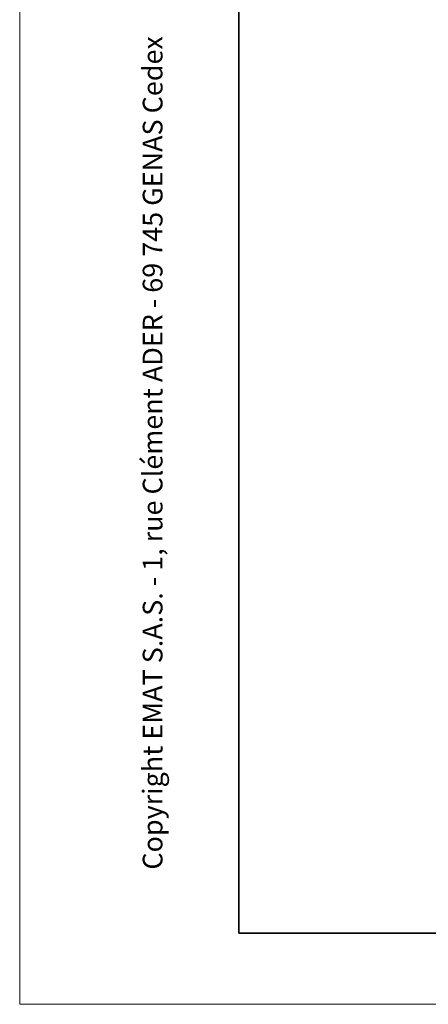
# Model space of a CAD drawing. Units: inches. Extents: x 1 to 296, y 0 to 210.
# Drawn here: x 1 to 27, y 0 to 64 of the extents above; entities that cross this region are included whole.
import ezdxf

# ---------------------------------------------------------------- set-up
doc = ezdxf.new("R2010")
doc.units = ezdxf.units.IN
doc.header["$MEASUREMENT"] = 0
doc.layers.add('Calque 1', color=7, linetype='Continuous')

# ---------------------------------------------------------------- blocks, each defined once
blk = doc.blocks.new('block 10224')
at = {"layer": 'Calque 1', "color": 7, "insert": (10.123, 8.728), "char_height": 1.28339, "attachment_point": 7, "rotation": 90}
blk.add_mtext('\\fArial|b0|i0|c0|p34;\\W1;Copyright EMAT S.A.S. - 1, rue Clément ADER - 69 745 GENAS Cedex', dxfattribs=at)
blk = doc.blocks.new('block 10223')
at = {"layer": 'Calque 1'}
blk.add_blockref('block 10224', (0, 0), dxfattribs=at)
blk = doc.blocks.new('block 10222')
at = {"layer": 'Calque 1'}
blk.add_blockref('block 10223', (0, 0), dxfattribs=at)
blk = doc.blocks.new('block 10244')
at = {"layer": 'Calque 1', "color": 7, "lineweight": 35}
blk.add_lwpolyline([(15.085, 4.609), (15.085, 205.294)], dxfattribs=at)
blk = doc.blocks.new('block 10245')
at = {"layer": 'Calque 1', "color": 7, "lineweight": 35}
blk.add_lwpolyline([(292.629, 4.609), (15.085, 4.609)], dxfattribs=at)
blk = doc.blocks.new('block 10249')
at = {"layer": 'Calque 1', "color": 7, "lineweight": 13}
blk.add_lwpolyline([(296.187, -0.017), (0.852, -0.017)], dxfattribs=at)
blk = doc.blocks.new('block 10251')
at = {"layer": 'Calque 1', "color": 7, "lineweight": 13}
blk.add_lwpolyline([(0.852, -0.017), (0.852, 209.92)], dxfattribs=at)
blk = doc.blocks.new('block 10198')
at = {"layer": 'Calque 1'}
for name in ['block 10251', 'block 10244', 'block 10222', 'block 10245', 'block 10249']:
    blk.add_blockref(name, (0, 0), dxfattribs=at)
blk = doc.blocks.new('block 10197')
at = {"layer": 'Calque 1'}
blk.add_blockref('block 10198', (0, 0), dxfattribs=at)
blk = doc.blocks.new('block 2')
at = {"layer": 'Calque 1'}
blk.add_blockref('block 10197', (0, 0), dxfattribs=at)
blk = doc.blocks.new('block 10295')
at = {"layer": 'Calque 1', "color": 7, "insert": (10.123, 8.728), "char_height": 1.28339, "attachment_point": 7, "rotation": 90}
blk.add_mtext('\\fArial|b0|i0|c0|p34;\\W1;Copyright EMAT S.A.S. - 1, rue Clément ADER - 69 745 GENAS Cedex', dxfattribs=at)
blk = doc.blocks.new('block 10294')
at = {"layer": 'Calque 1'}
blk.add_blockref('block 10295', (0, 0), dxfattribs=at)
blk = doc.blocks.new('block 10293')
at = {"layer": 'Calque 1'}
blk.add_blockref('block 10294', (0, 0), dxfattribs=at)
blk = doc.blocks.new('block 10298')
at = {"layer": 'Calque 1', "color": 7, "insert": (10.123, 8.728), "char_height": 1.28339, "attachment_point": 7, "rotation": 90}
blk.add_mtext('\\fArial|b0|i0|c0|p34;\\W1;Copyright EMAT S.A.S. - 1, rue Clément ADER - 69 745 GENAS Cedex', dxfattribs=at)
blk = doc.blocks.new('block 10297')
at = {"layer": 'Calque 1'}
blk.add_blockref('block 10298', (0, 0), dxfattribs=at)
blk = doc.blocks.new('block 10296')
at = {"layer": 'Calque 1'}
blk.add_blockref('block 10297', (0, 0), dxfattribs=at)

msp = doc.modelspace()

# ---------------------------------------------------------------- block references
at = {"layer": 'Calque 1'}
for name in ['block 2', 'block 10293', 'block 10296']:
    msp.add_blockref(name, (0, 0), dxfattribs=at)

doc.saveas('drawing.dxf')
